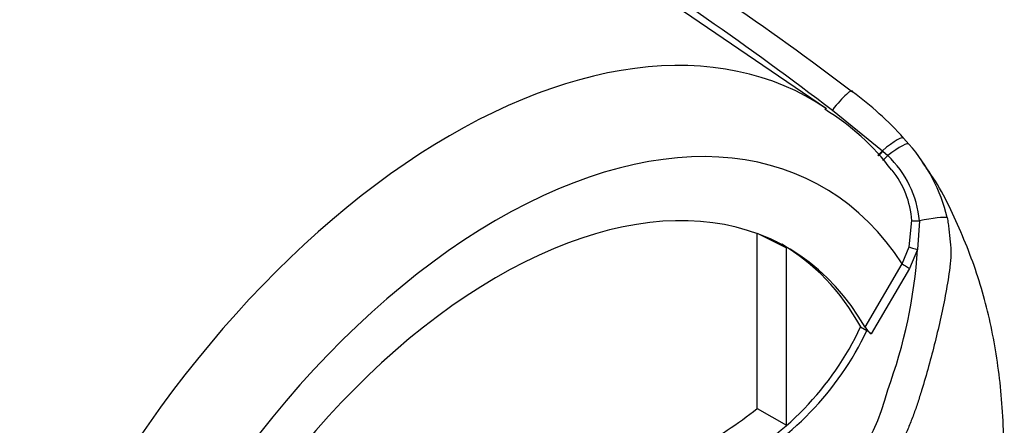
# Model space of a CAD drawing. Units: millimetres. Extents: x 0 to 594, y 0 to 420.
# Drawn here: x 412 to 418, y 370 to 373 of the extents above; entities that cross this region are included whole.
import ezdxf

# ---------------------------------------------------------------- set-up
doc = ezdxf.new("R2010")
doc.units = ezdxf.units.MM
doc.layers.add('PART4', color=7, linetype='Continuous')
doc.layers.add('TSH-1', color=7, linetype='Continuous')

# ---------------------------------------------------------------- blocks, each defined once
blk = doc.blocks.new('SE6')
at = {"layer": 'PART4', "color": 7, "linetype": 'Continuous'}
for p, q in [((416.732, 372.2527), (415.8302, 372.8667)), ((416.7657, 372.2453), (417.05, 372.0146)), ((417.1708, 372.0862), (417.2009, 372.0511)), ((417.05, 372.0146), (417.0533, 372.0118)), ((417.0533, 372.0118), (417.0808, 371.9864)), ((417.2014, 371.4681), (417.2167, 371.6176)), ((417.2609, 371.6155), (417.2499, 371.4529)), ((416.3377, 371.5464), (416.5051, 371.4632)), ((416.3377, 370.5489), (416.3377, 371.544)), ((417.1622, 371.3709), (417.2014, 371.4681)), ((416.5051, 370.4543), (416.5051, 371.4632)), ((417.2499, 371.4529), (417.2044, 371.3458)), ((416.9514, 371.012), (417.1622, 371.3709)), ((417.2044, 371.3458), (416.9866, 370.9738)), ((416.9265, 371.014), (416.9619, 370.9935)), ((416.9866, 370.9738), (416.9619, 370.9935)), ((416.3377, 370.5489), (416.5051, 370.4543))]:
    blk.add_line(p, q, dxfattribs=at)
for centre, radius, start, end in [((415.7131, 370.7702), 1.9638, 42.075, 53.5075), ((416.0294, 371.1053), 1.3379, 36.6094, 58.7881), ((416.4838, 371.4121), 0.9606, 13.3988, 41.7059), ((416.6722, 371.5588), 0.5914, 5.4984, 46.3036), ((416.7026, 371.5836), 0.5153, 3.7834, 38.56), ((414.3887, 371.6439), 2.8676, 339.8269, 356.1813), ((415.3782, 371.7397), 1.7099, 296.8157, 334.8843), ((415.4136, 371.7193), 1.7099, 296.8157, 334.8843), ((417.0813, 371.0965), 0.1549, 213.028, 232.3371), ((415.9428, 370.9318), 1.1707, 299.2063, 346.3258), ((414.628, 372.7352), 2.7753, 299.3978, 308.0256)]:
    blk.add_arc(centre, radius, start, end, dxfattribs=at)
for centre, major_axis, ratio, start_param, end_param in [((414.5972, 368.7579), (-2.0489, -3.5488), 0.57735, 3.09871, 4.934322), ((416.7738, 372.2134), (-0.1053, -0.1398), 0.148007, 2.981941, 4.594536), ((414.8629, 368.6044), (-1.8493, -3.203), 0.57735, 2.852862, 5.009947), ((417.0387, 371.972), (-0.1313, -0.1157), 0.143005, 3.072585, 4.501227), ((417.0655, 371.9406), (-0.1347, -0.1117), 0.149931, 3.088318, 4.476282), ((417.0533, 372.0268), (0.0314, 0.0389), 0.105529, 3.370007, 4.480232), ((417.0566, 372.0241), (0.0314, 0.0389), 0.10496, 3.141599, 4.476989), ((417.0851, 371.9995), (0.0339, 0.0368), 0.1171, 3.046851, 4.458429), ((414.8629, 368.6044), (-1.65, -2.8579), 0.57735, 2.81853, 5.045599), ((417.253, 371.5935), (0.1709, 0.0376), 0.112902, 0.234554, 1.499719), ((417.2631, 371.6217), (-0.05, -0.002), 0.123489, 0.374512, 1.520626), ((414.8276, 368.6248), (-1.6487, -2.8556), 0.57735, 3.123946, 3.178659), ((414.8276, 368.6248), (-1.65, -2.8579), 0.57735, 2.808383, 3.141593), ((417.2432, 371.4574), (-0.0481, 0.0138), 0.050491, 0.530559, 1.724671), ((417.1975, 371.3504), (0.0431, -0.0253), 0.01067, 3.757113, 4.877517)]:
    blk.add_ellipse(centre, major_axis=major_axis, ratio=ratio, start_param=start_param, end_param=end_param, dxfattribs=at)
for points, knots in [([(410.6265, 375.6806), (410.7263, 375.638), (410.827, 375.5957), (410.996, 375.5251), (411.0638, 375.4968), (411.1997, 375.44), (411.2677, 375.4115), (411.6082, 375.2687), (411.882, 375.1529), (412.4297, 374.9146), (412.7035, 374.7922), (413.2492, 374.5378), (413.5211, 374.406), (413.9263, 374.1999), (414.0609, 374.1298), (414.3284, 373.9871), (414.4615, 373.9144), (414.8583, 373.6921), (415.1197, 373.5383), (415.8934, 373.0595), (416.3952, 372.7168), (416.881, 372.349)], [0.0157673, 0.0157673, 0.0157673, 0.0157673, 0.0625, 0.0625, 0.09375, 0.09375, 0.125, 0.125, 0.25, 0.25, 0.375, 0.375, 0.5, 0.5, 0.5625, 0.5625, 0.625, 0.625, 0.75, 0.75, 1, 1, 1, 1]), ([(410.6598, 375.651), (410.6891, 375.6348), (410.7194, 375.6191), (410.7806, 375.5879), (410.8116, 375.5725), (410.9053, 375.5265), (410.9686, 375.4962), (411.0961, 375.4358), (411.1602, 375.4057), (411.2889, 375.3456), (411.3535, 375.3156), (411.548, 375.2255), (411.6785, 375.1654), (411.9404, 375.0443), (412.0717, 374.9834), (412.4661, 374.7989), (412.7294, 374.6735), (413.2546, 374.4148), (413.5165, 374.2816), (414.0366, 374.0058), (414.2946, 373.8634), (414.8058, 373.5683), (415.059, 373.4155), (415.5586, 373.0996), (415.8051, 372.9364), (416.2909, 372.5991), (416.5304, 372.4249), (416.7657, 372.2453)], [0, 0, 0, 0, 0.015625, 0.015625, 0.03125, 0.03125, 0.0625, 0.0625, 0.09375, 0.09375, 0.125, 0.125, 0.1875, 0.1875, 0.25, 0.25, 0.375, 0.375, 0.5, 0.5, 0.625, 0.625, 0.75, 0.75, 0.875, 0.875, 1, 1, 1, 1]), ([(417.4151, 368.5379), (417.4348, 368.5919), (417.4844, 368.7292), (417.5488, 368.9516), (417.5928, 369.1263), (417.612, 369.2109), (417.6153, 369.2256), (417.6166, 369.2312), (417.6171, 369.2336), (417.6173, 369.2345), (417.6173, 369.2346), (417.617, 369.2333), (417.6165, 369.2308), (417.6159, 369.2284), (417.6157, 369.2272), (417.6156, 369.227), (417.6156, 369.2271), (417.6157, 369.2273), (417.6158, 369.2278), (417.616, 369.2286), (417.6164, 369.2305), (417.6178, 369.2366), (417.6243, 369.2657), (417.6537, 369.4022), (417.7055, 369.6948), (417.7441, 370.1032), (417.7404, 370.5255), (417.6959, 370.9043), (417.6132, 371.2602), (417.4839, 371.5946), (417.3661, 371.8318), (417.285, 371.9361), (417.2764, 371.9472)], [0, 0, 0, 0, 0.038961, 0.116467, 0.170373, 0.177461, 0.18002, 0.181246, 0.181901, 0.182489, 0.183156, 0.184111, 0.185906, 0.186839, 0.187162, 0.187326, 0.187423, 0.187524, 0.187636, 0.187808, 0.188155, 0.189067, 0.192363, 0.210337, 0.296038, 0.426145, 0.545348, 0.657321, 0.765909, 0.877492, 0.988845, 1, 1, 1, 1]), ([(417.4182, 371.6346), (417.4204, 371.6231), (417.4221, 371.6115), (417.4252, 371.5882), (417.4265, 371.5764), (417.4284, 371.5585), (417.429, 371.5525), (417.4305, 371.5405), (417.4312, 371.5345), (417.4334, 371.5164), (417.4348, 371.5044), (417.4372, 371.4804), (417.4382, 371.4685), (417.4394, 371.4446), (417.4396, 371.4327), (417.4389, 371.4091), (417.438, 371.3974), (417.4358, 371.374), (417.4345, 371.3623), (417.4301, 371.327), (417.4267, 371.3034), (417.4192, 371.2563), (417.4151, 371.2328), (417.4022, 371.1622), (417.3925, 371.1152), (417.3616, 370.9746), (417.3383, 370.8816), (417.2998, 370.7431), (417.2863, 370.6971), (417.2688, 370.6399), (417.2652, 370.6284), (417.258, 370.6056), (417.2544, 370.5942), (417.2433, 370.56), (417.2354, 370.5374), (417.2189, 370.4925), (417.2102, 370.4703), (417.1919, 370.4261), (417.1823, 370.4043), (417.1525, 370.34), (417.1313, 370.2987), (417.0859, 370.2194), (417.0618, 370.1813), (417.0234, 370.1266), (417.0102, 370.1087), (416.9835, 370.0744), (416.9699, 370.0578), (416.9286, 370.0102), (416.9005, 369.981), (416.8572, 369.9409), (416.8427, 369.9281), (416.8206, 369.91), (416.8132, 369.904), (416.7984, 369.8921), (416.791, 369.8862), (416.7241, 369.8329), (416.6635, 369.7865), (416.6022, 369.7408)], [0, 0, 0, 0, 0.015625, 0.015625, 0.03125, 0.03125, 0.039063, 0.039063, 0.046875, 0.046875, 0.0625, 0.0625, 0.078125, 0.078125, 0.09375, 0.09375, 0.109375, 0.109375, 0.125, 0.125, 0.15625, 0.15625, 0.1875, 0.1875, 0.25, 0.25, 0.375, 0.375, 0.4375, 0.4375, 0.453125, 0.453125, 0.46875, 0.46875, 0.5, 0.5, 0.53125, 0.53125, 0.5625, 0.5625, 0.625, 0.625, 0.6875, 0.6875, 0.71875, 0.71875, 0.75, 0.75, 0.8125, 0.8125, 0.84375, 0.84375, 0.859375, 0.859375, 0.875, 0.875, 1, 1, 1, 1])]:
    blk.add_open_spline(points, degree=3, knots=knots, dxfattribs=at)

msp = doc.modelspace()

# ---------------------------------------------------------------- block references
at = {"layer": 'TSH-1'}
msp.add_blockref('SE6', (0, 0), dxfattribs=at)

doc.saveas('drawing.dxf')
